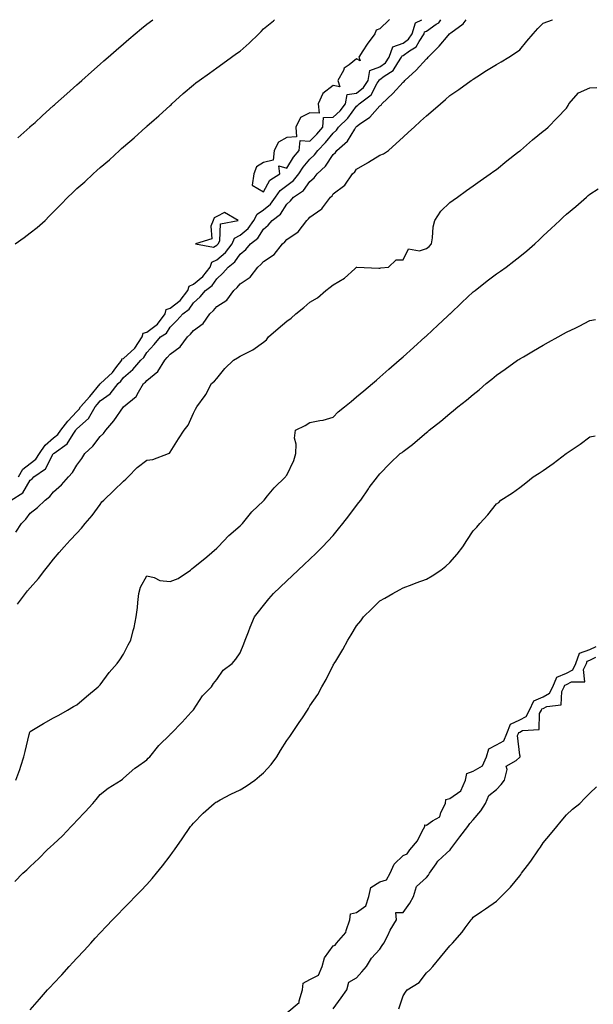
# Model space of a CAD drawing. Units: inches. Extents: x 873443 to 876083, y 7234538 to 7237178.
# Drawn here: x 874234 to 874480, y 7236756 to 7237178 of the extents above; entities that cross this region are included whole.
import ezdxf

# ---------------------------------------------------------------- set-up
doc = ezdxf.new("R2010")
doc.units = ezdxf.units.IN
doc.header["$MEASUREMENT"] = 0
doc.layers.add('Contour_87347234', color=7, linetype='Continuous', true_color=0x91b0b9)

msp = doc.modelspace()

# ---------------------------------------------------------------- linework, layer by layer
at = {"layer": 'Contour_87347234'}
for points in [[(874229.93, 7236971.92, 3325), (874234.83, 7236975.14, 3325), (874238.05, 7236980.47, 3325), (874238.84, 7236981.13, 3325), (874239.53, 7236981.92, 3325), (874244.55, 7236985.43, 3325), (874247.92, 7236991.79, 3325), (874248.01, 7236991.92, 3325), (874248.02, 7236991.95, 3325), (874248.05, 7236991.97, 3325), (874248.28, 7236992.14, 3325), (874253.86, 7236996.11, 3325), (874256.43, 7237000.3, 3325), (874257.58, 7237001.92, 3325), (874257.78, 7237002.19, 3325), (874258.05, 7237002.48, 3325), (874263.02, 7237006.95, 3325), (874265.88, 7237011.92, 3325), (874266.9, 7237013.07, 3325), (874268.05, 7237014.49, 3325), (874272.36, 7237017.61, 3325), (874275.71, 7237021.92, 3325), (874276.94, 7237023.03, 3325), (874278.05, 7237024.59, 3325), (874282.04, 7237027.94, 3325), (874285.44, 7237031.92, 3325), (874286.84, 7237033.13, 3325), (874288.05, 7237035.32, 3325), (874291.24, 7237038.74, 3325), (874293.98, 7237041.92, 3325), (874296.44, 7237043.53, 3325), (874298.05, 7237046.17, 3325), (874300.98, 7237048.99, 3325), (874303.44, 7237051.92, 3325), (874306.18, 7237053.79, 3325), (874308.05, 7237056.56, 3325), (874310.88, 7237059.09, 3325), (874313.29, 7237061.92, 3325), (874316.02, 7237063.95, 3325), (874318.05, 7237066.9, 3325), (874320.73, 7237069.24, 3325), (874322.92, 7237071.92, 3325), (874325.78, 7237074.19, 3325), (874328.05, 7237077.48, 3325), (874330.47, 7237079.5, 3325), (874332.54, 7237081.92, 3325), (874335.65, 7237084.32, 3325), (874338.05, 7237088.17, 3325), (874340.06, 7237089.91, 3325), (874341.78, 7237091.92, 3325), (874345.44, 7237094.54, 3325), (874348.05, 7237098.83, 3325), (874349.68, 7237100.29, 3325), (874351.03, 7237101.92, 3325), (874355.29, 7237104.68, 3325), (874358.05, 7237108.65, 3325), (874359.81, 7237110.16, 3325), (874361.14, 7237111.92, 3325), (874364.77, 7237115.2, 3325), (874368.05, 7237120.25, 3325), (874368.93, 7237121.04, 3325), (874369.57, 7237121.92, 3325), (874374.14, 7237125.84, 3325), (874377.22, 7237131.09, 3325), (874377.78, 7237131.92, 3325), (874377.92, 7237132.06, 3325), (874378.05, 7237132.23, 3325), (874379.28, 7237133.15, 3325), (874383.73, 7237136.24, 3325), (874388.05, 7237141.08, 3325), (874388.57, 7237141.4, 3325), (874388.92, 7237141.92, 3325), (874393.62, 7237146.35, 3325), (874398.05, 7237151.22, 3325), (874398.48, 7237151.49, 3325), (874398.77, 7237151.92, 3325), (874403.56, 7237156.4, 3325), (874408.05, 7237161.25, 3325), (874408.46, 7237161.5, 3325), (874408.74, 7237161.92, 3325), (874413.39, 7237166.58, 3325), (874417.34, 7237171.21, 3325), (874417.95, 7237171.92, 3325), (874418.01, 7237171.96, 3325), (874418.05, 7237172.01, 3325), (874418.48, 7237172.35, 3325), (874423.71, 7237176.27, 3325), (874425.09, 7237178, 3325)], [(874231.63, 7237081.92, 3327), (874235.39, 7237084.59, 3327), (874238.05, 7237086.52, 3327), (874241.08, 7237088.89, 3327), (874244.41, 7237091.92, 3327), (874246.22, 7237093.76, 3327), (874248.05, 7237095.63, 3327), (874251.16, 7237098.81, 3327), (874254.21, 7237101.92, 3327), (874256.18, 7237103.8, 3327), (874258.05, 7237105.57, 3327), (874261.44, 7237108.53, 3327), (874265.11, 7237111.92, 3327), (874266.67, 7237113.3, 3327), (874268.05, 7237114.56, 3327), (874272.02, 7237117.95, 3327), (874276.35, 7237121.92, 3327), (874277.26, 7237122.71, 3327), (874278.05, 7237123.43, 3327), (874282.62, 7237127.35, 3327), (874287.64, 7237131.92, 3327), (874287.86, 7237132.12, 3327), (874288.05, 7237132.28, 3327), (874291.25, 7237135.12, 3327), (874293.16, 7237136.81, 3327), (874298.05, 7237141.17, 3327), (874298.43, 7237141.54, 3327), (874298.83, 7237141.92, 3327), (874303.64, 7237146.32, 3327), (874308.05, 7237150.01, 3327), (874309.11, 7237150.87, 3327), (874310.49, 7237151.92, 3327), (874314.87, 7237155.09, 3327), (874318.05, 7237157.36, 3327), (874320.7, 7237159.27, 3327), (874324.39, 7237161.92, 3327), (874326.51, 7237163.45, 3327), (874328.05, 7237164.56, 3327), (874332.02, 7237167.96, 3327), (874336.05, 7237171.92, 3327), (874337.04, 7237172.93, 3327), (874338.05, 7237174.03, 3327), (874342.42, 7237177.55, 3327), (874342.87, 7237178, 3327)], [(874231.82, 7236958.15, 3324), (874234.24, 7236961.92, 3324), (874236.11, 7236963.86, 3324), (874238.05, 7236966.33, 3324), (874241.21, 7236968.76, 3324), (874244.38, 7236971.92, 3324), (874246.43, 7236973.54, 3324), (874248.05, 7236975.46, 3324), (874251.4, 7236978.57, 3324), (874254.4, 7236981.92, 3324), (874256.17, 7236983.8, 3324), (874258.05, 7236986.93, 3324), (874260.2, 7236989.77, 3324), (874261.47, 7236991.92, 3324), (874264.87, 7236995.1, 3324), (874268.05, 7236999.27, 3324), (874269.47, 7237000.5, 3324), (874270.53, 7237001.92, 3324), (874273.95, 7237006.02, 3324), (874278.05, 7237011.91, 3324), (874278.05, 7237011.92, 3324), (874283.5, 7237016.47, 3324), (874284.42, 7237018.29, 3324), (874286.69, 7237021.92, 3324), (874287.44, 7237022.53, 3324), (874288.05, 7237023.27, 3324), (874292.8, 7237027.16, 3324), (874295.73, 7237031.92, 3324), (874296.85, 7237033.12, 3324), (874298.05, 7237034.52, 3324), (874302.34, 7237037.63, 3324), (874305.47, 7237041.92, 3324), (874306.79, 7237043.18, 3324), (874308.05, 7237044.71, 3324), (874312.29, 7237047.67, 3324), (874315.12, 7237051.92, 3324), (874316.68, 7237053.29, 3324), (874318.05, 7237054.95, 3324), (874322.31, 7237057.66, 3324), (874325.33, 7237061.92, 3324), (874326.8, 7237063.17, 3324), (874328.05, 7237064.76, 3324), (874332.41, 7237067.56, 3324), (874335.65, 7237071.92, 3324), (874336.98, 7237072.99, 3324), (874338.05, 7237074.28, 3324), (874342.71, 7237077.26, 3324), (874346.27, 7237081.92, 3324), (874347.23, 7237082.74, 3324), (874348.05, 7237083.72, 3324), (874352.97, 7237087, 3324), (874356.69, 7237091.92, 3324), (874357.41, 7237092.55, 3324), (874358.05, 7237093.35, 3324), (874362.69, 7237096.57, 3324), (874363.15, 7237096.82, 3324), (874363.47, 7237097.34, 3324), (874366.82, 7237101.92, 3324), (874367.5, 7237102.48, 3324), (874368.05, 7237103.27, 3324), (874372.97, 7237107.01, 3324), (874376.3, 7237111.92, 3324), (874377.23, 7237112.74, 3324), (874378.05, 7237113.93, 3324), (874382.74, 7237116.61, 3324), (874383.14, 7237116.83, 3324), (874388.05, 7237119.97, 3324), (874389.53, 7237120.44, 3324), (874391.74, 7237121.92, 3324), (874395.04, 7237124.93, 3324), (874398.05, 7237127.68, 3324), (874400.26, 7237129.7, 3324), (874402.68, 7237131.92, 3324), (874405.49, 7237134.48, 3324), (874408.05, 7237136.83, 3324), (874410.83, 7237139.14, 3324), (874414.04, 7237141.92, 3324), (874416.19, 7237143.79, 3324), (874418.05, 7237145.46, 3324), (874421.84, 7237148.13, 3324), (874427.25, 7237151.92, 3324), (874427.72, 7237152.24, 3324), (874428.05, 7237152.47, 3324), (874429.59, 7237153.46, 3324), (874433.77, 7237156.21, 3324), (874438.05, 7237158.83, 3324), (874440, 7237159.98, 3324), (874443.32, 7237161.92, 3324), (874446.23, 7237163.74, 3324), (874448.05, 7237165.08, 3324), (874451.11, 7237168.86, 3324), (874453.74, 7237171.92, 3324), (874455.77, 7237174.2, 3324), (874458.05, 7237176.45, 3324), (874462, 7237177.97, 3324), (874462.03, 7237178, 3324)], [(874232.7, 7237127.27, 3328), (874237.82, 7237131.92, 3328), (874237.94, 7237132.03, 3328), (874238.05, 7237132.13, 3328), (874240.12, 7237133.98, 3328), (874243.2, 7237136.76, 3328), (874248.05, 7237141.14, 3328), (874248.46, 7237141.51, 3328), (874248.92, 7237141.92, 3328), (874253.74, 7237146.23, 3328), (874258.05, 7237150.06, 3328), (874259.03, 7237150.93, 3328), (874260.13, 7237151.92, 3328), (874264.34, 7237155.63, 3328), (874268.05, 7237158.88, 3328), (874269.67, 7237160.3, 3328), (874271.51, 7237161.92, 3328), (874274.97, 7237165, 3328), (874278.05, 7237167.63, 3328), (874280.36, 7237169.62, 3328), (874283.11, 7237171.92, 3328), (874285.76, 7237174.21, 3328), (874288.05, 7237176.03, 3328), (874290.63, 7237178, 3328)], [(874233.02, 7236981.92, 3326), (874234.8, 7236985.17, 3326), (874238.05, 7236987.68, 3326), (874240.43, 7236989.55, 3326), (874241.99, 7236991.92, 3326), (874244.5, 7236995.47, 3326), (874248.05, 7236998.62, 3326), (874249.9, 7237000.07, 3326), (874251.21, 7237001.92, 3326), (874254.14, 7237005.84, 3326), (874258.05, 7237010.01, 3326), (874259.06, 7237010.91, 3326), (874259.64, 7237011.92, 3326), (874263.61, 7237016.36, 3326), (874268.05, 7237021.84, 3326), (874268.1, 7237021.87, 3326), (874268.14, 7237021.92, 3326), (874273.34, 7237026.64, 3326), (874274.8, 7237028.67, 3326), (874277.28, 7237031.92, 3326), (874277.36, 7237032.61, 3326), (874278.05, 7237032.75, 3326), (874282.88, 7237037.09, 3326), (874286.02, 7237041.92, 3326), (874286.42, 7237043.55, 3326), (874288.05, 7237043.94, 3326), (874292.61, 7237047.36, 3326), (874295.87, 7237051.92, 3326), (874296.32, 7237053.65, 3326), (874298.05, 7237054.27, 3326), (874302.4, 7237057.57, 3326), (874305.67, 7237061.92, 3326), (874306.2, 7237063.77, 3326), (874308.05, 7237064.55, 3326), (874312.15, 7237067.83, 3326), (874315.25, 7237071.92, 3326), (874315.99, 7237073.98, 3326), (874318.05, 7237075.05, 3326), (874321.79, 7237078.18, 3326), (874324.6, 7237081.92, 3326), (874325.71, 7237084.25, 3326), (874328.05, 7237085.64, 3326), (874331.48, 7237088.48, 3326), (874333.92, 7237091.92, 3326), (874335.39, 7237094.58, 3326), (874338.05, 7237096.4, 3326), (874341.13, 7237098.83, 3326), (874343.31, 7237101.92, 3326), (874345.23, 7237104.74, 3326), (874348.05, 7237106.84, 3326), (874350.98, 7237108.99, 3326), (874353.24, 7237111.92, 3326), (874355.16, 7237114.81, 3326), (874358.05, 7237118.2, 3326), (874359.98, 7237119.99, 3326), (874361.36, 7237121.92, 3326), (874364.67, 7237125.3, 3326), (874368.05, 7237129.4, 3326), (874369.38, 7237130.59, 3326), (874370.28, 7237131.92, 3326), (874374.26, 7237135.71, 3326), (874378.05, 7237140.93, 3326), (874378.62, 7237141.35, 3326), (874379.13, 7237141.92, 3326), (874384.24, 7237145.73, 3326), (874386.9, 7237150.78, 3326), (874387.65, 7237151.92, 3326), (874387.7, 7237152.26, 3326), (874388.05, 7237152.39, 3326), (874389.9, 7237153.77, 3326), (874393.72, 7237156.25, 3326), (874395.66, 7237159.53, 3326), (874397.34, 7237161.92, 3326), (874397.52, 7237162.46, 3326), (874398.05, 7237162.63, 3326), (874400.75, 7237164.62, 3326), (874403.59, 7237166.38, 3326), (874404.82, 7237168.69, 3326), (874406.98, 7237171.92, 3326), (874407.23, 7237172.74, 3326), (874408.05, 7237173.15, 3326), (874412.24, 7237176.11, 3326), (874413.25, 7237176.72, 3326), (874414.19, 7237178, 3326)], [(874392.14, 7237178, 3327), (874392.06, 7237177.91, 3327), (874388.05, 7237174.05, 3327), (874386.44, 7237173.52, 3327), (874385.91, 7237171.92, 3327), (874382.52, 7237167.45, 3327), (874380.7, 7237164.58, 3327), (874378.96, 7237161.92, 3327), (874379.61, 7237160.36, 3327), (874378.05, 7237161.26, 3327), (874374.8, 7237158.67, 3327), (874372.71, 7237157.26, 3327), (874372.38, 7237156.26, 3327), (874370.05, 7237151.92, 3327), (874370.81, 7237149.17, 3327), (874368.05, 7237149.72, 3327), (874363.57, 7237146.4, 3327), (874361.59, 7237141.92, 3327), (874361.99, 7237137.98, 3327), (874358.05, 7237138.07, 3327), (874353.94, 7237136.03, 3327), (874351.91, 7237131.92, 3327), (874352.25, 7237127.72, 3327), (874348.05, 7237127.45, 3327), (874344.55, 7237125.43, 3327), (874342.62, 7237121.92, 3327), (874342.27, 7237117.7, 3327), (874338.05, 7237116.71, 3327), (874335.12, 7237114.85, 3327), (874333.91, 7237111.92, 3327), (874333.18, 7237107.06, 3327), (874338.05, 7237104.16, 3327), (874340.83, 7237109.15, 3327), (874345.17, 7237111.92, 3327), (874344.71, 7237115.26, 3327), (874348.05, 7237114.3, 3327), (874350.97, 7237119, 3327), (874353.41, 7237121.92, 3327), (874353.8, 7237126.17, 3327), (874358.05, 7237125.93, 3327), (874361.01, 7237128.96, 3327), (874363.49, 7237131.92, 3327), (874363.89, 7237136.08, 3327), (874368.05, 7237136.16, 3327), (874370.99, 7237138.98, 3327), (874373.23, 7237141.92, 3327), (874374.04, 7237145.93, 3327), (874378.05, 7237146.43, 3327), (874381.07, 7237148.9, 3327), (874383.03, 7237151.92, 3327), (874383.72, 7237156.25, 3327), (874388.05, 7237157.79, 3327), (874390.41, 7237159.56, 3327), (874392.07, 7237161.92, 3327), (874393.59, 7237166.38, 3327), (874398.05, 7237167.91, 3327), (874400.36, 7237169.61, 3327), (874401.91, 7237171.92, 3327), (874403.32, 7237176.65, 3327), (874406.04, 7237178, 3327)], [(874232.65, 7236927.32, 3323), (874236.02, 7236931.92, 3323), (874236.93, 7236933.03, 3323), (874238.05, 7236934.39, 3323), (874241.56, 7236938.41, 3323), (874244.24, 7236941.92, 3323), (874245.96, 7236944.01, 3323), (874248.05, 7236946.57, 3323), (874250.48, 7236949.49, 3323), (874252.53, 7236951.92, 3323), (874255.17, 7236954.79, 3323), (874258.05, 7236957.73, 3323), (874260.01, 7236959.96, 3323), (874261.68, 7236961.92, 3323), (874264.55, 7236965.42, 3323), (874268.05, 7236970.12, 3323), (874268.79, 7236971.19, 3323), (874269.57, 7236971.92, 3323), (874273.92, 7236976.05, 3323), (874278.05, 7236980.05, 3323), (874279, 7236980.96, 3323), (874280, 7236981.92, 3323), (874283.97, 7236985.99, 3323), (874288.05, 7236989.03, 3323), (874290.66, 7236989.31, 3323), (874297.41, 7236991.92, 3323), (874297.82, 7236992.14, 3323), (874298.05, 7236992.54, 3323), (874301.7, 7236998.27, 3323), (874304.05, 7237001.92, 3323), (874305.84, 7237004.13, 3323), (874308.05, 7237009.25, 3323), (874308.99, 7237010.98, 3323), (874309.5, 7237011.92, 3323), (874313.15, 7237016.81, 3323), (874313.33, 7237017.19, 3323), (874315.85, 7237021.92, 3323), (874317.02, 7237022.96, 3323), (874318.05, 7237024.1, 3323), (874321.59, 7237028.38, 3323), (874325.29, 7237031.92, 3323), (874326.95, 7237033.01, 3323), (874328.05, 7237033.75, 3323), (874331.75, 7237035.61, 3323), (874333.6, 7237036.37, 3323), (874338.05, 7237039.74, 3323), (874339.33, 7237040.64, 3323), (874340.22, 7237041.92, 3323), (874344.4, 7237045.57, 3323), (874348.05, 7237048.72, 3323), (874349.95, 7237050.02, 3323), (874352.03, 7237051.92, 3323), (874355.37, 7237054.6, 3323), (874358.05, 7237056.8, 3323), (874361.21, 7237058.76, 3323), (874364.85, 7237061.92, 3323), (874366.68, 7237063.3, 3323), (874368.05, 7237064.33, 3323), (874372.8, 7237067.16, 3323), (874377.35, 7237071.22, 3323), (874378.05, 7237071.82, 3323), (874378.13, 7237071.84, 3323), (874387.57, 7237071.44, 3323), (874388.05, 7237071.5, 3323), (874388.4, 7237071.57, 3323), (874391.79, 7237071.92, 3323), (874394.95, 7237075.03, 3323), (874398.05, 7237074.99, 3323), (874400.28, 7237079.69, 3323), (874405.06, 7237078.92, 3323), (874408.05, 7237079.91, 3323), (874409.17, 7237080.8, 3323), (874410.12, 7237081.92, 3323), (874410.62, 7237084.49, 3323), (874410.87, 7237089.1, 3323), (874411.65, 7237091.92, 3323), (874414.14, 7237095.84, 3323), (874418.05, 7237099.59, 3323), (874419.41, 7237100.55, 3323), (874421.33, 7237101.92, 3323), (874425.24, 7237104.73, 3323), (874428.05, 7237106.7, 3323), (874431.05, 7237108.92, 3323), (874435.4, 7237111.92, 3323), (874436.94, 7237113.03, 3323), (874438.05, 7237113.8, 3323), (874442.46, 7237117.52, 3323), (874447.11, 7237120.98, 3323), (874448.05, 7237121.7, 3323), (874448.17, 7237121.79, 3323), (874448.32, 7237121.92, 3323), (874453.55, 7237126.42, 3323), (874458.05, 7237130.17, 3323), (874459.01, 7237130.96, 3323), (874460.23, 7237131.92, 3323), (874464.14, 7237135.84, 3323), (874468.05, 7237140.05, 3323), (874468.8, 7237141.17, 3323), (874469.08, 7237141.92, 3323), (874473.28, 7237146.7, 3323), (874478.05, 7237148.8, 3323), (874481.1, 7237148.86, 3323)], [(874231.87, 7236851.92, 3322), (874233.6, 7236856.37, 3322), (874233.97, 7236857.84, 3322), (874235.27, 7236861.92, 3322), (874235.89, 7236864.08, 3322), (874237.53, 7236871.39, 3322), (874237.66, 7236871.92, 3322), (874237.75, 7236872.22, 3322), (874238.05, 7236872.76, 3322), (874240.1, 7236873.97, 3322), (874243.79, 7236876.18, 3322), (874248.05, 7236878.62, 3322), (874250.25, 7236879.71, 3322), (874253.97, 7236881.92, 3322), (874256.59, 7236883.38, 3322), (874258.05, 7236884.19, 3322), (874262.16, 7236887.81, 3322), (874267.16, 7236891.92, 3322), (874267.62, 7236892.35, 3322), (874268.05, 7236892.81, 3322), (874271.95, 7236898.02, 3322), (874275.36, 7236901.92, 3322), (874276.44, 7236903.53, 3322), (874278.05, 7236905.96, 3322), (874280.06, 7236909.91, 3322), (874281.2, 7236911.92, 3322), (874282.19, 7236916.06, 3322), (874282.67, 7236917.3, 3322), (874283.43, 7236921.92, 3322), (874284.06, 7236925.91, 3322), (874284.19, 7236928.05, 3322), (874284.7, 7236931.92, 3322), (874285.33, 7236934.63, 3322), (874288.05, 7236939.49, 3322), (874291.22, 7236938.76, 3322), (874293.65, 7236937.52, 3322), (874298.05, 7236937.03, 3322), (874301.56, 7236938.4, 3322), (874306.77, 7236941.92, 3322), (874307.41, 7236942.55, 3322), (874308.05, 7236943.03, 3322), (874313, 7236946.97, 3322), (874313.81, 7236947.68, 3322), (874318.05, 7236951.33, 3322), (874318.34, 7236951.63, 3322), (874318.64, 7236951.92, 3322), (874323.25, 7236956.72, 3322), (874328.05, 7236960.88, 3322), (874328.57, 7236961.4, 3322), (874329.07, 7236961.92, 3322), (874333.09, 7236966.87, 3322), (874338.05, 7236971.62, 3322), (874338.2, 7236971.77, 3322), (874338.35, 7236971.92, 3322), (874339.89, 7236973.77, 3322), (874342.74, 7236977.23, 3322), (874347.47, 7236981.92, 3322), (874347.74, 7236982.22, 3322), (874348.05, 7236982.65, 3322), (874351.08, 7236988.89, 3322), (874351.95, 7236991.92, 3322), (874352.15, 7236996.02, 3322), (874351.45, 7236998.52, 3322), (874351.81, 7237001.92, 3322), (874355.94, 7237004.03, 3322), (874358.05, 7237005.27, 3322), (874362.27, 7237006.14, 3322), (874363.73, 7237006.24, 3322), (874368.05, 7237007.5, 3322), (874370.2, 7237009.77, 3322), (874372.84, 7237011.92, 3322), (874375.65, 7237014.32, 3322), (874378.05, 7237016.27, 3322), (874381.14, 7237018.82, 3322), (874384.9, 7237021.92, 3322), (874386.58, 7237023.39, 3322), (874388.05, 7237024.67, 3322), (874391.9, 7237028.07, 3322), (874396.29, 7237031.92, 3322), (874397.22, 7237032.75, 3322), (874398.05, 7237033.48, 3322), (874402.51, 7237037.46, 3322), (874407.47, 7237041.92, 3322), (874407.77, 7237042.19, 3322), (874408.05, 7237042.46, 3322), (874412.94, 7237047.03, 3322), (874417.01, 7237050.88, 3322), (874418.05, 7237051.86, 3322), (874418.11, 7237051.92, 3322), (874423.21, 7237056.76, 3322), (874428.05, 7237061.29, 3322), (874428.4, 7237061.57, 3322), (874428.84, 7237061.92, 3322), (874433.99, 7237065.98, 3322), (874438.05, 7237069.07, 3322), (874439.76, 7237070.21, 3322), (874442.18, 7237071.92, 3322), (874445.52, 7237074.45, 3322), (874448.05, 7237076.44, 3322), (874451.06, 7237078.9, 3322), (874454.46, 7237081.92, 3322), (874456.33, 7237083.64, 3322), (874458.05, 7237085.25, 3322), (874461.51, 7237088.46, 3322), (874465.23, 7237091.92, 3322), (874466.71, 7237093.26, 3322), (874468.05, 7237094.53, 3322), (874472.03, 7237097.95, 3322), (874476.59, 7237101.92, 3322), (874477.39, 7237102.57, 3322), (874478.05, 7237103.16, 3322), (874481.66, 7237105.53, 3322)], [(874231.5, 7236808.47, 3321), (874234.81, 7236811.92, 3321), (874236.55, 7236813.42, 3321), (874238.05, 7236814.84, 3321), (874241.73, 7236818.24, 3321), (874245.3, 7236821.92, 3321), (874246.75, 7236823.22, 3321), (874248.05, 7236824.46, 3321), (874251.94, 7236828.03, 3321), (874255.63, 7236831.92, 3321), (874256.8, 7236833.16, 3321), (874258.05, 7236834.59, 3321), (874261.65, 7236838.33, 3321), (874264.9, 7236841.92, 3321), (874266.38, 7236843.59, 3321), (874268.05, 7236845.71, 3321), (874271.5, 7236848.47, 3321), (874277.05, 7236851.92, 3321), (874277.66, 7236852.31, 3321), (874278.05, 7236852.74, 3321), (874282.94, 7236857.04, 3321), (874283.61, 7236857.48, 3321), (874288.05, 7236860.57, 3321), (874288.7, 7236861.28, 3321), (874289.37, 7236861.92, 3321), (874293.18, 7236866.78, 3321), (874298.05, 7236871.5, 3321), (874298.25, 7236871.72, 3321), (874298.47, 7236871.92, 3321), (874303.21, 7236876.75, 3321), (874307.08, 7236880.95, 3321), (874307.98, 7236881.92, 3321), (874308.01, 7236881.96, 3321), (874308.05, 7236882.04, 3321), (874311.92, 7236888.04, 3321), (874315.78, 7236891.92, 3321), (874316.67, 7236893.3, 3321), (874318.05, 7236895.08, 3321), (874320.87, 7236899.1, 3321), (874324.61, 7236901.92, 3321), (874326.23, 7236903.74, 3321), (874328.05, 7236906.52, 3321), (874329.6, 7236910.37, 3321), (874330.21, 7236911.92, 3321), (874331.65, 7236915.51, 3321), (874332.45, 7236917.52, 3321), (874334.2, 7236921.92, 3321), (874335.9, 7236924.07, 3321), (874338.05, 7236926.73, 3321), (874340.39, 7236929.59, 3321), (874342.38, 7236931.92, 3321), (874345.27, 7236934.69, 3321), (874348.05, 7236937.33, 3321), (874350.41, 7236939.56, 3321), (874352.94, 7236941.92, 3321), (874355.59, 7236944.38, 3321), (874358.05, 7236946.68, 3321), (874360.72, 7236949.25, 3321), (874363.36, 7236951.92, 3321), (874365.68, 7236954.29, 3321), (874368.05, 7236956.85, 3321), (874370.34, 7236959.63, 3321), (874372.16, 7236961.92, 3321), (874374.73, 7236965.24, 3321), (874378.05, 7236969.67, 3321), (874379.05, 7236970.92, 3321), (874379.8, 7236971.92, 3321), (874383.1, 7236976.87, 3321), (874383.49, 7236977.36, 3321), (874387.01, 7236981.92, 3321), (874387.46, 7236982.52, 3321), (874388.05, 7236983.21, 3321), (874392.26, 7236987.71, 3321), (874396.79, 7236991.92, 3321), (874397.54, 7236992.43, 3321), (874398.05, 7236992.81, 3321), (874402, 7236995.87, 3321), (874403.19, 7236996.77, 3321), (874408.05, 7237001, 3321), (874408.56, 7237001.4, 3321), (874409.17, 7237001.92, 3321), (874414.2, 7237005.77, 3321), (874418.05, 7237009.12, 3321), (874419.62, 7237010.35, 3321), (874421.48, 7237011.92, 3321), (874425.19, 7237014.78, 3321), (874428.05, 7237017.3, 3321), (874430.64, 7237019.33, 3321), (874433.62, 7237021.92, 3321), (874436.08, 7237023.89, 3321), (874438.05, 7237025.58, 3321), (874441.8, 7237028.16, 3321), (874447.09, 7237031.92, 3321), (874447.66, 7237032.31, 3321), (874448.05, 7237032.56, 3321), (874449.6, 7237033.47, 3321), (874453.96, 7237036.01, 3321), (874458.05, 7237038.42, 3321), (874460.29, 7237039.68, 3321), (874464.46, 7237041.92, 3321), (874466.76, 7237043.21, 3321), (874468.05, 7237044.02, 3321), (874472.02, 7237045.88, 3321), (874473.45, 7237046.52, 3321), (874478.05, 7237048.95, 3321), (874480.53, 7237049.44, 3321)], [(874238.05, 7236753.39, 3320), (874242.06, 7236757.91, 3320), (874245.52, 7236761.92, 3320), (874246.73, 7236763.24, 3320), (874248.05, 7236764.68, 3320), (874251.54, 7236768.42, 3320), (874254.72, 7236771.92, 3320), (874256.31, 7236773.66, 3320), (874258.05, 7236775.56, 3320), (874261.13, 7236778.84, 3320), (874263.98, 7236781.92, 3320), (874265.94, 7236784.03, 3320), (874268.05, 7236786.32, 3320), (874270.79, 7236789.19, 3320), (874273.39, 7236791.92, 3320), (874275.66, 7236794.31, 3320), (874278.05, 7236796.82, 3320), (874280.57, 7236799.4, 3320), (874283.04, 7236801.92, 3320), (874285.51, 7236804.46, 3320), (874288.05, 7236807.16, 3320), (874290.31, 7236809.66, 3320), (874292.23, 7236811.92, 3320), (874294.81, 7236815.16, 3320), (874298.05, 7236819.46, 3320), (874299.1, 7236820.87, 3320), (874299.86, 7236821.92, 3320), (874303.21, 7236826.75, 3320), (874306.82, 7236831.92, 3320), (874307.4, 7236832.56, 3320), (874308.05, 7236833.46, 3320), (874312.24, 7236837.73, 3320), (874316.88, 7236841.92, 3320), (874317.62, 7236842.36, 3320), (874318.05, 7236842.63, 3320), (874319.52, 7236843.39, 3320), (874324.1, 7236845.87, 3320), (874328.05, 7236847.72, 3320), (874330.65, 7236849.32, 3320), (874334.33, 7236851.92, 3320), (874336.39, 7236853.58, 3320), (874338.05, 7236855.03, 3320), (874341.35, 7236858.62, 3320), (874343.88, 7236861.92, 3320), (874345.39, 7236864.59, 3320), (874348.05, 7236868.83, 3320), (874349.36, 7236870.61, 3320), (874350.2, 7236871.92, 3320), (874353.43, 7236876.54, 3320), (874354.78, 7236878.65, 3320), (874356.91, 7236881.92, 3320), (874357.39, 7236882.57, 3320), (874358.05, 7236883.75, 3320), (874361.35, 7236888.62, 3320), (874363.12, 7236891.92, 3320), (874364.97, 7236895, 3320), (874368.05, 7236901.23, 3320), (874368.33, 7236901.64, 3320), (874368.48, 7236901.92, 3320), (874369.1, 7236902.96, 3320), (874372.12, 7236907.85, 3320), (874374.24, 7236911.92, 3320), (874375.71, 7236914.25, 3320), (874378.05, 7236918.01, 3320), (874379.8, 7236920.17, 3320), (874381, 7236921.92, 3320), (874384.64, 7236925.33, 3320), (874388.05, 7236928.73, 3320), (874390.08, 7236929.89, 3320), (874393.57, 7236931.92, 3320), (874396.43, 7236933.53, 3320), (874398.05, 7236934.35, 3320), (874401.93, 7236935.8, 3320), (874403.54, 7236936.42, 3320), (874408.05, 7236938.04, 3320), (874410.44, 7236939.54, 3320), (874414.11, 7236941.92, 3320), (874416.27, 7236943.7, 3320), (874418.05, 7236945.26, 3320), (874421.14, 7236948.82, 3320), (874423.57, 7236951.92, 3320), (874425.3, 7236954.66, 3320), (874428.05, 7236958.73, 3320), (874429.58, 7236960.39, 3320), (874430.88, 7236961.92, 3320), (874434.28, 7236965.69, 3320), (874438.05, 7236970.3, 3320), (874438.99, 7236970.98, 3320), (874439.92, 7236971.92, 3320), (874444.9, 7236975.07, 3320), (874448.05, 7236977.43, 3320), (874450.64, 7236979.33, 3320), (874453.84, 7236981.92, 3320), (874456.38, 7236983.59, 3320), (874458.05, 7236984.71, 3320), (874462.3, 7236987.67, 3320), (874467.93, 7236991.92, 3320), (874468, 7236991.97, 3320), (874468.05, 7236992.01, 3320), (874468.34, 7236992.21, 3320), (874473.97, 7236996, 3320), (874478.05, 7236999.06, 3320), (874480.42, 7236999.55, 3320)], [(874348.14, 7236752.01, 3319), (874353.42, 7236756.55, 3319), (874353.37, 7236757.23, 3319), (874354.84, 7236761.92, 3319), (874355.16, 7236764.81, 3319), (874358.05, 7236766.37, 3319), (874361.68, 7236768.29, 3319), (874363.28, 7236771.92, 3319), (874364.26, 7236775.71, 3319), (874368.05, 7236780.84, 3319), (874368.84, 7236781.13, 3319), (874369.44, 7236781.92, 3319), (874373.48, 7236786.49, 3319), (874373.55, 7236787.42, 3319), (874375.13, 7236791.92, 3319), (874375.41, 7236794.56, 3319), (874378.05, 7236795.07, 3319), (874382.06, 7236797.91, 3319), (874383.26, 7236801.92, 3319), (874384.08, 7236805.89, 3319), (874388.05, 7236808.23, 3319), (874390.84, 7236809.13, 3319), (874392.42, 7236811.92, 3319), (874394.2, 7236815.77, 3319), (874398.05, 7236819.51, 3319), (874399.69, 7236820.28, 3319), (874400.82, 7236821.92, 3319), (874404.1, 7236825.88, 3319), (874406.16, 7236830.04, 3319), (874407.25, 7236831.92, 3319), (874407.32, 7236832.65, 3319), (874408.05, 7236832.6, 3319), (874410.6, 7236834.47, 3319), (874413.79, 7236836.18, 3319), (874414.19, 7236838.06, 3319), (874416.12, 7236841.92, 3319), (874416.35, 7236843.62, 3319), (874418.05, 7236843.94, 3319), (874422.74, 7236847.23, 3319), (874424.69, 7236851.92, 3319), (874425.31, 7236854.65, 3319), (874428.05, 7236855.68, 3319), (874432.02, 7236857.95, 3319), (874433.76, 7236861.92, 3319), (874434.73, 7236865.24, 3319), (874438.05, 7236866.98, 3319), (874441.19, 7236868.78, 3319), (874442.53, 7236871.92, 3319), (874444.09, 7236875.88, 3319), (874448.05, 7236877.72, 3319), (874450.8, 7236879.18, 3319), (874452.17, 7236881.92, 3319), (874454.03, 7236885.93, 3319), (874458.05, 7236887.66, 3319), (874460.81, 7236889.16, 3319), (874462.19, 7236891.92, 3319), (874463.9, 7236896.07, 3319), (874468.05, 7236897.74, 3319), (874470.79, 7236899.19, 3319), (874472.02, 7236901.92, 3319), (874473.7, 7236906.27, 3319), (874478.05, 7236907.84, 3319), (874480.83, 7236909.14, 3319)], [(874368.05, 7236753.79, 3318), (874371.41, 7236758.56, 3318), (874373.78, 7236761.92, 3318), (874374.69, 7236765.28, 3318), (874378.05, 7236767.13, 3318), (874380.25, 7236769.72, 3318), (874382.26, 7236771.92, 3318), (874384.49, 7236775.48, 3318), (874388.05, 7236779.36, 3318), (874389.07, 7236780.89, 3318), (874389.74, 7236781.92, 3318), (874391.42, 7236785.29, 3318), (874392.42, 7236787.55, 3318), (874395.14, 7236791.92, 3318), (874394.92, 7236795.05, 3318), (874398.05, 7236795.06, 3318), (874400.88, 7236799.09, 3318), (874402.51, 7236801.92, 3318), (874403.67, 7236806.3, 3318), (874408.05, 7236810.08, 3318), (874408.85, 7236811.12, 3318), (874409.36, 7236811.92, 3318), (874412.14, 7236816.01, 3318), (874412.82, 7236817.15, 3318), (874416.63, 7236820.5, 3318), (874418.05, 7236821.78, 3318), (874418.12, 7236821.85, 3318), (874418.16, 7236821.92, 3318), (874418.49, 7236822.36, 3318), (874422.38, 7236827.58, 3318), (874425.78, 7236831.92, 3318), (874426.67, 7236833.3, 3318), (874428.05, 7236834.85, 3318), (874431.33, 7236838.65, 3318), (874433.37, 7236841.92, 3318), (874434.7, 7236845.27, 3318), (874438.05, 7236847.79, 3318), (874440.03, 7236849.94, 3318), (874441.42, 7236851.92, 3318), (874442.57, 7236856.44, 3318), (874442.18, 7236857.79, 3318), (874446.46, 7236860.34, 3318), (874448.05, 7236861.68, 3318), (874448.16, 7236861.81, 3318), (874448.24, 7236861.92, 3318), (874448.27, 7236862.13, 3318), (874448.05, 7236862.61, 3318), (874447.11, 7236870.98, 3318), (874447.51, 7236871.92, 3318), (874447.66, 7236872.31, 3318), (874448.05, 7236872.49, 3318), (874449.25, 7236873.12, 3318), (874456.34, 7236873.63, 3318), (874456.55, 7236880.42, 3318), (874457.3, 7236881.92, 3318), (874457.54, 7236882.44, 3318), (874458.05, 7236882.65, 3318), (874459.65, 7236883.52, 3318), (874465.8, 7236884.18, 3318), (874466.06, 7236889.93, 3318), (874467.05, 7236891.92, 3318), (874467.34, 7236892.62, 3318), (874468.05, 7236892.91, 3318), (874470.16, 7236894.03, 3318), (874475.87, 7236894.1, 3318), (874475.41, 7236899.28, 3318), (874476.61, 7236901.92, 3318), (874477.01, 7236902.96, 3318), (874478.05, 7236903.34, 3318), (874480.72, 7236904.59, 3318)], [(874396.22, 7236753.75, 3317), (874398.05, 7236759.38, 3317), (874399.05, 7236760.92, 3317), (874399.68, 7236761.92, 3317), (874404.85, 7236765.12, 3317), (874408.05, 7236769.23, 3317), (874409.48, 7236770.48, 3317), (874410.7, 7236771.92, 3317), (874414, 7236775.97, 3317), (874418.05, 7236780.82, 3317), (874418.63, 7236781.34, 3317), (874419.16, 7236781.92, 3317), (874423.34, 7236786.64, 3317), (874424.68, 7236788.55, 3317), (874427.14, 7236791.92, 3317), (874427.55, 7236792.43, 3317), (874428.05, 7236793.05, 3317), (874431.68, 7236795.54, 3317), (874433.31, 7236796.67, 3317), (874438.05, 7236800, 3317), (874439.06, 7236800.9, 3317), (874440, 7236801.92, 3317), (874444.02, 7236805.94, 3317), (874448.05, 7236810.9, 3317), (874448.5, 7236811.47, 3317), (874448.83, 7236811.92, 3317), (874451.36, 7236815.23, 3317), (874452.84, 7236817.13, 3317), (874456.07, 7236821.92, 3317), (874456.9, 7236823.06, 3317), (874458.05, 7236824.92, 3317), (874461.26, 7236828.71, 3317), (874463.94, 7236831.92, 3317), (874465.76, 7236834.21, 3317), (874468.05, 7236836.97, 3317), (874470.62, 7236839.35, 3317), (874473.73, 7236841.92, 3317), (874475.89, 7236844.08, 3317), (874478.05, 7236846.22, 3317), (874481, 7236848.97, 3317)]]:
    msp.add_polyline3d(points, dxfattribs=at)
msp.add_polyline3d([(874318.05, 7237081.23, 3327), (874318.43, 7237081.54, 3327), (874318.71, 7237081.92, 3327), (874319.31, 7237083.18, 3327), (874319.59, 7237090.38, 3327), (874327.29, 7237091.92, 3327), (874321.42, 7237095.29, 3327), (874318.05, 7237093.62, 3327), (874316.96, 7237093.01, 3327), (874316.55, 7237091.92, 3327), (874315.54, 7237089.41, 3327), (874315.89, 7237084.08, 3327), (874308.89, 7237081.92, 3327), (874316.6, 7237080.47, 3327)], close=True, dxfattribs=at)

doc.saveas('drawing.dxf')
